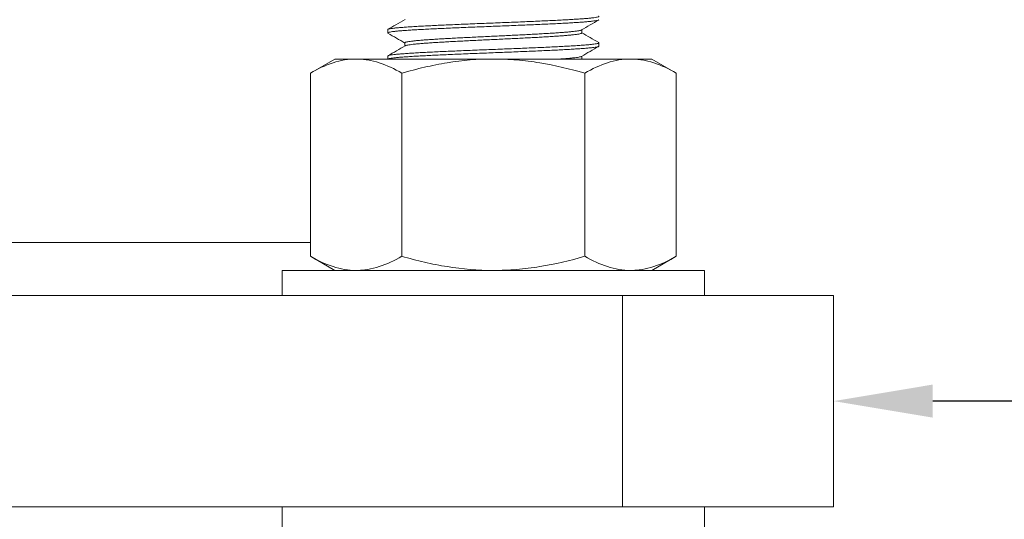
# Model space of a CAD drawing. Extents: x -3213 to 447, y -37 to 1050.
# Drawn here: x 134 to 139, y -3 to -1 of the extents above; entities that cross this region are included whole.
import ezdxf

# ---------------------------------------------------------------- set-up
doc = ezdxf.new("R2010")
doc.units = 0
doc.header["$LTSCALE"] = 0.1
doc.header["$MEASUREMENT"] = 0
doc.layers.get('0').update_dxf_attribs({"linetype": 'CONTINUOUS', "lineweight": 15})
doc.layers.get('DEFPOINTS').update_dxf_attribs({"linetype": 'CONTINUOUS', "lineweight": 15})
doc.layers.add('TEXT', color=7, linetype='CONTINUOUS', lineweight=15)
doc.styles.add('ROMAND', font='romand.shx', dxfattribs={"oblique": 15})
doc.dimstyles.new('ROMAND-18', dxfattribs={"dimscale": 18, "dimtxt": 0.125, "dimasz": 0.125, "dimexe": 0.0625, "dimexo": 0.0625, "dimgap": 0.0625, "dimtad": 0, "dimtih": 1, "dimtoh": 1, "dimdec": 3, "dimzin": 0, "dimdsep": 46, "dimlunit": 4, "dimtxsty": 'ROMAND', "dimcen": 0, "dimadec": 0, "dimazin": 0, "dimtfac": 1, "dimtdec": 3, "dimtofl": 0, "dimtmove": 0, "dimatfit": 3, "dimfxl": 0, "dimtolj": 1, "dimtzin": 0, "dimarcsym": 0})

# ---------------------------------------------------------------- blocks, each defined once
blk = doc.blocks.new('*D13')
at = {"layer": 'DEFPOINTS', "color": 0}
for p in [(132.9319, -1.4057), (127.9934, -6.3666)]:
    blk.add_point(p, dxfattribs=at)
at = {"layer": 'TEXT', "color": 0, "lineweight": -2}
for p, q in [((136.9403, 2.6207), (133.2627, -1.0735)), ((137.4091, 2.6207), (136.9403, 2.6207))]:
    blk.add_line(p, q, dxfattribs=at)
at = {"layer": 'TEXT', "color": 0}
blk.add_solid([(133.2073, -1.0184), (133.318, -1.1286), (132.9319, -1.4057)], dxfattribs=at)
at = {"layer": 'TEXT', "color": 0, "insert": (139.5208, 2.6207), "char_height": 0.46875, "attachment_point": 5, "style": 'ROMAND'}
blk.add_mtext('\\A1;∅7"O.D. @\\PBASE OF\\PPOLE', dxfattribs=at)
blk = doc.blocks.new('*D21')
at = {"layer": 'DEFPOINTS', "color": 0}
for p in [(137.3038, -2.5346), (138.3038, -2.5346)]:
    blk.add_point(p, dxfattribs=at)
at = {"layer": 'TEXT', "color": 0, "lineweight": -2}
blk.add_line((139.2413, -2.5346), (138.7726, -2.5346), dxfattribs=at)
at = {"layer": 'TEXT', "color": 0}
blk.add_solid([(138.7726, -2.4564), (138.7726, -2.6127), (138.3038, -2.5346)], dxfattribs=at)
at = {"layer": 'TEXT', "color": 0, "insert": (141.7473, -2.5346), "char_height": 0.46875, "attachment_point": 5, "style": 'ROMAND'}
blk.add_mtext('\\A1;11"SQ.x1"TH.\\PBOLT PLATE', dxfattribs=at)
blk = doc.blocks.new('*D22')
at = {"layer": 'DEFPOINTS', "color": 0}
for p in [(138.854, -0.9362), (136.2963, -4.1517)]:
    blk.add_point(p, dxfattribs=at)
at = {"layer": 'TEXT', "color": 0, "lineweight": -2}
for p, q in [((129.9544, -12.1247), (136.0045, -4.5186)), ((129.4856, -12.1247), (129.9544, -12.1247))]:
    blk.add_line(p, q, dxfattribs=at)
at = {"layer": 'TEXT', "color": 0}
blk.add_solid([(135.9434, -4.4699), (136.0657, -4.5672), (136.2963, -4.1517)], dxfattribs=at)
at = {"layer": 'TEXT', "color": 0, "insert": (126.7331, -12.1247), "char_height": 0.46875, "attachment_point": 5, "style": 'ROMAND'}
blk.add_mtext('\\A1;LEVELING NUT\\P(4 per post)', dxfattribs=at)

msp = doc.modelspace()

# ---------------------------------------------------------------- linework, layer by layer
for p, q in [((136.1929, -0.7776), (136.1929, -0.7932)), ((137.1117, -0.7932), (137.1117, -0.7784)), ((136.2741, -0.8401), (136.2741, -0.8549)), ((137.1929, -0.8557), (137.1929, -0.8401)), ((135.9431, -0.9166), (135.827, -0.9836)), ((135.9431, -0.9166), (136.0435, -0.9166)), ((136.0435, -0.9166), (136.6931, -0.9166)), ((136.1929, -0.9026), (136.1929, -0.9166)), ((136.6931, -0.9166), (137.3426, -0.9166)), ((137.1117, -0.9166), (137.1117, -0.9034)), ((137.3426, -0.9166), (137.4431, -0.9166)), ((137.5591, -0.9836), (137.4431, -0.9166)), ((135.827, -0.9836), (135.827, -1.8496)), ((136.26, -0.9836), (136.26, -1.8496)), ((137.1261, -0.9836), (137.1261, -1.8496)), ((137.5591, -0.9836), (137.5591, -1.8496)), ((135.827, -1.8496), (135.9431, -1.9166)), ((137.4431, -1.9166), (137.5591, -1.8496)), ((136.0435, -1.9166), (135.9431, -1.9166)), ((136.6931, -1.9166), (136.0435, -1.9166)), ((136.6931, -1.9166), (137.3426, -1.9166)), ((137.4431, -1.9166), (137.3426, -1.9166))]:
    msp.add_line(p, q)
at = {"color": 8}
msp.add_line((137.3038, -3.0346), (137.3038, -2.0346), dxfattribs=at)
msp.add_lwpolyline([(129.7809, -1.7846), (135.827, -1.7846)])
for points in [[(135.6929, -2.0346), (137.6929, -2.0346), (137.6929, -1.9166), (135.6929, -1.9166)], [(127.3038, -2.0346), (138.3038, -2.0346), (138.3038, -3.0346), (127.3038, -3.0346)], [(135.6929, -3.0346), (137.6929, -3.0346), (137.6929, -3.1526), (135.6929, -3.1526)]]:
    msp.add_lwpolyline(points, close=True)
for points, knots in [([(137.1929, -0.7307), (137.1926, -0.7313), (137.1918, -0.7324), (137.1858, -0.7342), (137.1763, -0.7359), (137.1628, -0.7377), (137.146, -0.7395), (137.1258, -0.7412), (137.1026, -0.7428), (137.0763, -0.7446), (137.0468, -0.7463), (137.0144, -0.7481), (136.9794, -0.7499), (136.9423, -0.7516), (136.9034, -0.7533), (136.8629, -0.755), (136.8212, -0.7568), (136.7788, -0.7585), (136.736, -0.7603), (136.6927, -0.762), (136.6491, -0.7637), (136.6055, -0.7654), (136.5623, -0.7672), (136.5202, -0.769), (136.4799, -0.7707), (136.4415, -0.7724), (136.4052, -0.7741), (136.3709, -0.7758), (136.3387, -0.7776), (136.3091, -0.7793), (136.2823, -0.7811), (136.2588, -0.7828), (136.2387, -0.7845), (136.222, -0.7863), (136.209, -0.788), (136.1997, -0.7898), (136.1942, -0.7915), (136.1922, -0.7931), (136.1937, -0.7941), (136.1944, -0.7945)], [0, 0, 0, 0, 0.027245, 0.0547, 0.082261, 0.109818, 0.137266, 0.164015, 0.190779, 0.217745, 0.244813, 0.272372, 0.299824, 0.327063, 0.354314, 0.381773, 0.408842, 0.435908, 0.462869, 0.489626, 0.516871, 0.544326, 0.571887, 0.599444, 0.626892, 0.653641, 0.680406, 0.707371, 0.734439, 0.761998, 0.78945, 0.816689, 0.84394, 0.871399, 0.898468, 0.925534, 0.952496, 0.979252, 1, 1, 1, 1]), ([(137.1915, -0.7137), (137.1921, -0.7142), (137.1937, -0.7152), (137.1916, -0.7168), (137.1859, -0.7185), (137.1762, -0.7203), (137.1629, -0.7221), (137.146, -0.7238), (137.1258, -0.7255), (137.1026, -0.7272), (137.0763, -0.7289), (137.0468, -0.7307), (137.0144, -0.7325), (136.9794, -0.7342), (136.9423, -0.7359), (136.9034, -0.7377), (136.8629, -0.7394), (136.8212, -0.7412), (136.7788, -0.7429), (136.736, -0.7446), (136.6927, -0.7463), (136.6491, -0.748), (136.6055, -0.7498), (136.5623, -0.7516), (136.5202, -0.7533), (136.4799, -0.7551), (136.4415, -0.7568), (136.4052, -0.7585), (136.3709, -0.7602), (136.3387, -0.762), (136.3091, -0.7637), (136.2823, -0.7655), (136.2588, -0.7672), (136.2387, -0.7689), (136.222, -0.7707), (136.209, -0.7724), (136.1998, -0.7742), (136.194, -0.7759), (136.1933, -0.777), (136.1929, -0.7776)], [0, 0, 0, 0, 0.0213431, 0.0485716, 0.0760102, 0.1035537, 0.1310946, 0.1585255, 0.1852585, 0.2120065, 0.238956, 0.2660074, 0.2935496, 0.3209843, 0.3482068, 0.3754414, 0.4028837, 0.4299366, 0.4569863, 0.4839312, 0.5106716, 0.5379001, 0.5653386, 0.5928821, 0.620423, 0.6478539, 0.6745869, 0.7013349, 0.7282844, 0.7553358, 0.782878, 0.8103128, 0.8375352, 0.8647699, 0.8922121, 0.919265, 0.9463148, 0.9732596, 1, 1, 1, 1]), ([(137.1103, -0.7792), (137.1102, -0.7792), (137.1097, -0.7798), (137.1056, -0.781), (137.0978, -0.7828), (137.0865, -0.7846), (137.0724, -0.7863), (137.0555, -0.788), (137.0361, -0.7897), (137.014, -0.7914), (136.9893, -0.7932), (136.9622, -0.795), (136.9329, -0.7967), (136.9018, -0.7984), (136.8692, -0.8002), (136.8353, -0.8019), (136.8004, -0.8037), (136.7649, -0.8054), (136.729, -0.8071), (136.6927, -0.8088), (136.6562, -0.8105), (136.6197, -0.8123), (136.5835, -0.8141), (136.5483, -0.8158), (136.5145, -0.8176), (136.4823, -0.8193), (136.4519, -0.821), (136.4232, -0.8227), (136.3963, -0.8245), (136.3714, -0.8262), (136.349, -0.828), (136.3293, -0.8297), (136.3124, -0.8314), (136.2985, -0.8332), (136.2876, -0.8349), (136.2799, -0.8367), (136.275, -0.8384), (136.2744, -0.8395), (136.2741, -0.8401)], [0, 0, 0, 0, 0.001996, 0.030779, 0.059671, 0.088562, 0.117336, 0.145378, 0.173436, 0.201706, 0.230082, 0.258974, 0.287752, 0.316308, 0.344876, 0.373663, 0.402041, 0.430416, 0.458681, 0.486731, 0.515292, 0.544075, 0.572968, 0.601858, 0.630632, 0.658675, 0.686733, 0.715002, 0.743379, 0.77227, 0.801049, 0.829604, 0.858173, 0.886959, 0.915337, 0.943712, 0.971977, 1, 1, 1, 1]), ([(137.1915, -0.8387), (137.1921, -0.8392), (137.1937, -0.8402), (137.1916, -0.8418), (137.1859, -0.8435), (137.1762, -0.8453), (137.1629, -0.8471), (137.146, -0.8488), (137.1258, -0.8505), (137.1026, -0.8522), (137.0763, -0.8539), (137.0468, -0.8557), (137.0144, -0.8575), (136.9794, -0.8592), (136.9423, -0.8609), (136.9034, -0.8627), (136.8629, -0.8644), (136.8212, -0.8662), (136.7788, -0.8679), (136.736, -0.8696), (136.6927, -0.8713), (136.6491, -0.873), (136.6055, -0.8748), (136.5623, -0.8766), (136.5202, -0.8783), (136.4799, -0.8801), (136.4415, -0.8818), (136.4052, -0.8835), (136.3709, -0.8852), (136.3387, -0.887), (136.3091, -0.8887), (136.2823, -0.8905), (136.2588, -0.8922), (136.2387, -0.8939), (136.222, -0.8957), (136.209, -0.8974), (136.1998, -0.8992), (136.194, -0.9009), (136.1933, -0.902), (136.1929, -0.9026)], [0, 0, 0, 0, 0.021169, 0.048402, 0.075846, 0.103394, 0.13094, 0.158376, 0.185113, 0.211866, 0.23882, 0.265877, 0.293424, 0.320863, 0.348091, 0.37533, 0.402777, 0.429835, 0.45689, 0.483839, 0.510584, 0.537818, 0.565261, 0.59281, 0.620355, 0.647791, 0.674529, 0.701282, 0.728236, 0.755292, 0.782839, 0.810279, 0.837506, 0.864746, 0.892193, 0.919251, 0.946305, 0.973255, 1, 1, 1, 1]), ([(137.1117, -0.7932), (137.1114, -0.7938), (137.1108, -0.7949), (137.1058, -0.7967), (137.0978, -0.7984), (137.0865, -0.8002), (137.0724, -0.802), (137.0555, -0.8037), (137.0361, -0.8053), (137.014, -0.8071), (136.9893, -0.8088), (136.9622, -0.8106), (136.9329, -0.8124), (136.9018, -0.8141), (136.8692, -0.8158), (136.8353, -0.8175), (136.8004, -0.8193), (136.7649, -0.821), (136.729, -0.8228), (136.6927, -0.8245), (136.6562, -0.8262), (136.6197, -0.8279), (136.5835, -0.8297), (136.5483, -0.8315), (136.5145, -0.8332), (136.4823, -0.8349), (136.4519, -0.8366), (136.4232, -0.8383), (136.3963, -0.8401), (136.3714, -0.8418), (136.349, -0.8436), (136.3293, -0.8453), (136.3124, -0.847), (136.2985, -0.8488), (136.2875, -0.8505), (136.28, -0.8523), (136.2761, -0.8535), (136.2756, -0.8541), (136.2756, -0.8541)], [0, 0, 0, 0, 0.02853, 0.057309, 0.086197, 0.115084, 0.143854, 0.171892, 0.199947, 0.228212, 0.256585, 0.285472, 0.314247, 0.342799, 0.371363, 0.400146, 0.42852, 0.456891, 0.485152, 0.513198, 0.541756, 0.570535, 0.599423, 0.62831, 0.65708, 0.685118, 0.713173, 0.741438, 0.769811, 0.798698, 0.827473, 0.856025, 0.884589, 0.913372, 0.941746, 0.970117, 0.998378, 1, 1, 1, 1]), ([(137.1929, -0.8557), (137.1926, -0.8563), (137.1918, -0.8574), (137.1858, -0.8592), (137.1763, -0.8609), (137.1628, -0.8627), (137.146, -0.8645), (137.1258, -0.8662), (137.1026, -0.8678), (137.0763, -0.8696), (137.0468, -0.8713), (137.0144, -0.8731), (136.9794, -0.8749), (136.9423, -0.8766), (136.9034, -0.8783), (136.8629, -0.88), (136.8212, -0.8818), (136.7788, -0.8835), (136.736, -0.8853), (136.6927, -0.887), (136.6491, -0.8887), (136.6055, -0.8904), (136.5623, -0.8922), (136.5202, -0.894), (136.4799, -0.8957), (136.4415, -0.8974), (136.4052, -0.8991), (136.3709, -0.9008), (136.3387, -0.9026), (136.3091, -0.9043), (136.2823, -0.9061), (136.2588, -0.9078), (136.2387, -0.9095), (136.222, -0.9113), (136.209, -0.913), (136.1997, -0.9148), (136.196, -0.916), (136.1947, -0.9165), (136.1946, -0.9166)], [0, 0, 0, 0, 0.0272283, 0.0546667, 0.0822101, 0.1097509, 0.1371816, 0.1639145, 0.1906624, 0.2176117, 0.244663, 0.2722051, 0.2996397, 0.3268619, 0.3540965, 0.3815386, 0.4085913, 0.4356409, 0.4625856, 0.4893259, 0.5165543, 0.5439927, 0.571536, 0.5990768, 0.6265076, 0.6532404, 0.6799883, 0.7069377, 0.7339889, 0.761531, 0.7889656, 0.8161879, 0.8434224, 0.8708645, 0.8979172, 0.9249669, 0.9519116, 0.95287, 0.95287, 0.95287, 0.95287]), ([(137.1103, -0.9042), (137.1102, -0.9042), (137.1097, -0.9048), (137.1056, -0.906), (137.0978, -0.9078), (137.0865, -0.9096), (137.0724, -0.9113), (137.0555, -0.913), (137.0361, -0.9147), (137.0209, -0.9159), (137.0126, -0.9165), (137.012, -0.9166)], [0, 0, 0, 0, 0.001996, 0.0307786, 0.0596714, 0.0885615, 0.117336, 0.1453782, 0.1734362, 0.2017057, 0.203666, 0.203666, 0.203666, 0.203666])]:
    msp.add_open_spline(points, degree=3, knots=knots, dxfattribs=at)
for points, knots in [([(136.2755, -0.7291), (136.2611, -0.7374), (136.234, -0.7532), (136.2068, -0.7689), (136.1941, -0.7762)], [0, 0, 0, 0, 0.531225, 1, 1, 1, 1]), ([(137.1104, -0.7792), (137.1239, -0.7713), (137.1511, -0.7556), (137.1782, -0.7399), (137.1918, -0.732)], [0, 0, 0, 0, 0.499907, 1, 1, 1, 1]), ([(136.194, -0.7945), (136.2076, -0.8023), (136.2343, -0.8178), (136.261, -0.8333), (136.2741, -0.8409)], [0, 0, 0, 0, 0.50843, 1, 1, 1, 1]), ([(137.1918, -0.8387), (137.1782, -0.8309), (137.1515, -0.8154), (137.1249, -0.8), (137.1117, -0.7924)], [0, 0, 0, 0, 0.508673, 1, 1, 1, 1]), ([(136.2755, -0.8541), (136.2619, -0.862), (136.2348, -0.8777), (136.2077, -0.8934), (136.1941, -0.9012)], [0, 0, 0, 0, 0.499908, 1, 1, 1, 1]), ([(137.1104, -0.9041), (137.124, -0.8963), (137.1511, -0.8806), (137.1782, -0.8649), (137.1918, -0.857)], [0, 0, 0, 0, 0.4999136, 1, 1, 1, 1]), ([(135.827, -0.9836), (135.8625, -0.9631), (135.8981, -0.9463), (135.9702, -0.9229), (136.0067, -0.9166), (136.0435, -0.9166)], [0, 0, 0, 0, 0.5, 0.5, 1, 1, 1, 1]), ([(136.0435, -0.9166), (136.0527, -0.9166), (136.062, -0.917), (136.0803, -0.9185), (136.0895, -0.9197), (136.1169, -0.9243), (136.135, -0.9288), (136.1891, -0.9463), (136.2247, -0.9632), (136.26, -0.9836)], [0, 0, 0, 0, 0.125, 0.125, 0.25, 0.25, 0.5, 0.5, 1, 1, 1, 1]), ([(136.26, -0.9836), (136.2953, -0.9734), (136.3309, -0.964), (136.4028, -0.9475), (136.4388, -0.9403), (136.5471, -0.9229), (136.6198, -0.9166), (136.6931, -0.9166)], [0, 0, 0, 0, 0.25, 0.25, 0.5, 0.5, 1, 1, 1, 1]), ([(136.6931, -0.9166), (136.7297, -0.9166), (136.7666, -0.9181), (136.8403, -0.9243), (136.8767, -0.9289), (136.9851, -0.9465), (137.056, -0.9633), (137.1261, -0.9836)], [0, 0, 0, 0, 0.25, 0.25, 0.5, 0.5, 1, 1, 1, 1]), ([(137.1261, -0.9836), (137.1615, -0.9631), (137.1972, -0.9463), (137.2693, -0.9229), (137.3057, -0.9166), (137.3426, -0.9166)], [0, 0, 0, 0, 0.5, 0.5, 1, 1, 1, 1]), ([(137.3426, -0.9166), (137.3518, -0.9166), (137.361, -0.917), (137.3794, -0.9185), (137.3885, -0.9197), (137.4159, -0.9243), (137.4341, -0.9288), (137.4881, -0.9463), (137.5238, -0.9632), (137.5591, -0.9836)], [0, 0, 0, 0, 0.125, 0.125, 0.25, 0.25, 0.5, 0.5, 1, 1, 1, 1]), ([(135.827, -1.8496), (135.8625, -1.87), (135.8981, -1.8869), (135.9702, -1.9102), (136.0067, -1.9166), (136.0435, -1.9166)], [0, 0, 0, 0, 0.5, 0.5, 1, 1, 1, 1]), ([(136.0435, -1.9166), (136.0527, -1.9166), (136.062, -1.9162), (136.0803, -1.9146), (136.0895, -1.9135), (136.1169, -1.9089), (136.135, -1.9043), (136.1891, -1.8868), (136.2247, -1.87), (136.26, -1.8496)], [0, 0, 0, 0, 0.125, 0.125, 0.25, 0.25, 0.5, 0.5, 1, 1, 1, 1]), ([(136.26, -1.8496), (136.2953, -1.8598), (136.3309, -1.8691), (136.4028, -1.8856), (136.4388, -1.8928), (136.5471, -1.9103), (136.6198, -1.9166), (136.6931, -1.9166)], [0, 0, 0, 0, 0.25, 0.25, 0.5, 0.5, 1, 1, 1, 1]), ([(136.6931, -1.9166), (136.7297, -1.9166), (136.7665, -1.915), (136.8403, -1.9088), (136.8767, -1.9042), (136.9851, -1.8866), (137.056, -1.8698), (137.1261, -1.8496)], [0, 0, 0, 0, 0.25, 0.25, 0.5, 0.5, 1, 1, 1, 1]), ([(137.1261, -1.8496), (137.1615, -1.87), (137.1972, -1.8869), (137.2693, -1.9102), (137.3057, -1.9166), (137.3426, -1.9166)], [0, 0, 0, 0, 0.5, 0.5, 1, 1, 1, 1]), ([(137.3426, -1.9166), (137.3518, -1.9166), (137.361, -1.9162), (137.3794, -1.9146), (137.3885, -1.9135), (137.4159, -1.9089), (137.4341, -1.9043), (137.4881, -1.8868), (137.5238, -1.87), (137.5591, -1.8496)], [0, 0, 0, 0, 0.125, 0.125, 0.25, 0.25, 0.5, 0.5, 1, 1, 1, 1])]:
    msp.add_open_spline(points, degree=3, knots=knots)

# ---------------------------------------------------------------- dimensions: what is measured, and where the dimension line sits
at = {"layer": 'TEXT'}
for p1, p2, text, picture, middle in [((127.9934, -6.3666), (132.9319, -1.4057), '<>O.D. @\\PBASE OF\\PPOLE', '*D13', (139.5208, 2.6207)), ((138.854, -0.9362), (136.2963, -4.1517), 'LEVELING NUT\\P(4 per post)', '*D22', (126.7331, -12.1247))]:
    dim = msp.add_diameter_dim_2p(p1=p1, p2=p2, text=text, dimstyle='ROMAND-18', override={"dimscale": 3.75}, dxfattribs=at)
    dim.commit()
    dim.dimension.update_dxf_attribs({"geometry": picture, "text_midpoint": middle, "dimtype": 163})
dim = msp.add_diameter_dim_2p(p1=(137.3038, -2.5346), p2=(138.3038, -2.5346), text='11"SQ.x1"TH.\\PBOLT PLATE', dimstyle='ROMAND-18', override={"dimscale": 3.75}, dxfattribs=at)
dim.commit()
dim.dimension.update_dxf_attribs({"geometry": '*D21', "text_midpoint": (141.7473, -2.5346)})

doc.saveas('drawing.dxf')
